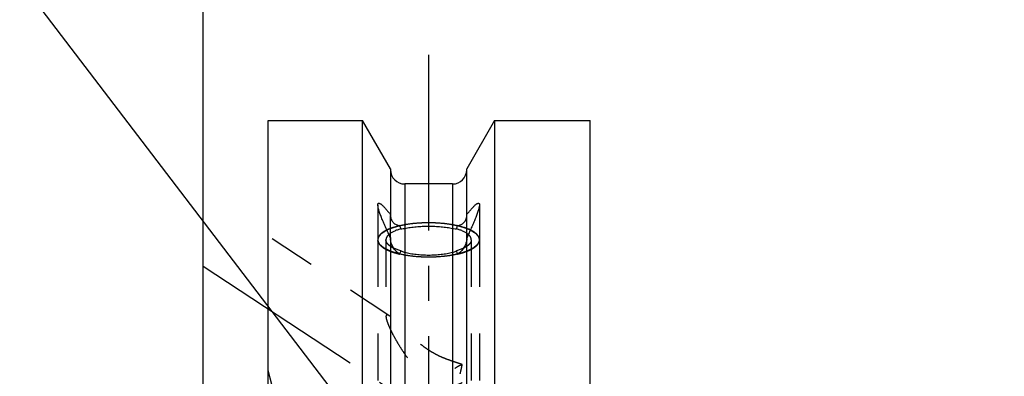
# Model space of a CAD drawing. Units: millimetres. Extents: x 0 to 420, y 0 to 297.
# Drawn here: x 145 to 194, y 179 to 196 of the extents above; entities that cross this region are included whole.
import ezdxf
from ezdxf.enums import TextEntityAlignment as Align

# ---------------------------------------------------------------- set-up
doc = ezdxf.new("R2010")
doc.units = ezdxf.units.MM
doc.header["$LTSCALE"] = 23.1
doc.linetypes.add('CENTER', pattern=[0.6, 0.375, -0.075, 0.075, -0.075])
doc.linetypes.add('HIDDEN', pattern=[0.2, 0.1, -0.1])
doc.layers.get('0').update_dxf_attribs({"linetype": 'CONTINUOUS'})
for name, color, linetype in [('30338340_AXIS', 7, 'CONTINUOUS'), ('30338340_CL', 7, 'CONTINUOUS'), ('30338340_DIM', 7, 'CONTINUOUS'), ('30338340_HL', 7, 'CONTINUOUS'), ('606464570-000-00-ED1_CL', 7, 'CONTINUOUS')]:
    doc.layers.add(name, color=color, linetype=linetype)
doc.styles.get("Standard").update_dxf_attribs({"font": 'TXT.SHX', "width": 0.7})
doc.dimstyles.new('DIMSTYLE_5', dxfattribs={"dimtxt": 3.5, "dimasz": 3.5, "dimexe": 0.18, "dimexo": 0.0625, "dimgap": 0.09, "dimtad": 1, "dimdec": 3, "dimdsep": 46, "dimtxsty": 'STANDARD', "dimblk": '_FILLED', "dimblk1": '_FILLED', "dimblk2": '_FILLED', "dimcen": 0.09, "dimclrt": 2, "dimadec": 0, "dimazin": 0, "dimtp": 0.15, "dimtm": 0.15, "dimtfac": 1, "dimtdec": 3, "dimtofl": 0, "dimtmove": 0, "dimatfit": 3, "dimldrblk": '_FILLED', "dimfxl": 1, "dimtolj": 1, "dimarcsym": 0})
doc.dimstyles.get("Standard").update_dxf_attribs({"dimtxt": 3.5, "dimasz": 3.5, "dimexe": 0.18, "dimexo": 0.0625, "dimgap": 0.09, "dimtad": 1, "dimdec": 3, "dimdsep": 46, "dimtxsty": 'STANDARD', "dimblk": '_FILLED', "dimblk1": '_FILLED', "dimblk2": '_FILLED', "dimcen": 0.09, "dimclrt": 2, "dimadec": 0, "dimazin": 0, "dimtol": 1, "dimtp": 0.005, "dimtm": 0.005, "dimtfac": 1, "dimtdec": 3, "dimtofl": 0, "dimtmove": 0, "dimatfit": 3, "dimldrblk": '_FILLED', "dimfxl": 1, "dimtolj": 1, "dimarcsym": 0})

# ---------------------------------------------------------------- blocks, each defined once
blk = doc.blocks.new('_FILLED')
at = {"color": 0, "linetype": 'BYBLOCK'}
blk.add_solid([(0, 0), (-1, 0.125), (-1, -0.125)], dxfattribs=at)
blk = doc.blocks.new('*D6')
at = {"layer": '30338340_DIM', "color": 3, "linetype": 'CONTINUOUS'}
for p, q in [((154.254, 177.513), (154.254, 220.062)), ((274.254, 153.438), (274.254, 220.062)), ((154.254, 218.562), (214.254, 218.562)), ((274.254, 218.562), (214.254, 218.562))]:
    blk.add_line(p, q, dxfattribs=at)
at = {"layer": '30338340_DIM', "color": 3, "linetype": 'CONTINUOUS', "xscale": 3.5, "yscale": 3.5, "zscale": 3.5, "rotation": 180}
blk.add_blockref('_FILLED', (154.254, 218.562), dxfattribs=at)
at = {"layer": '30338340_DIM', "color": 3, "linetype": 'CONTINUOUS', "xscale": 3.5, "yscale": 3.5, "zscale": 3.5}
blk.add_blockref('_FILLED', (274.254, 218.562), dxfattribs=at)
at = {"layer": '30338340_DIM', "color": 2, "linetype": 'CONTINUOUS', "width": 0.714286}
blk.add_text('120', height=3.5, dxfattribs=at).set_placement((214.254, 219.437), align=Align.CENTER)

msp = doc.modelspace()

# ---------------------------------------------------------------- linework, layer by layer
at = {"layer": '30338340_AXIS', "color": 3, "linetype": 'CENTER'}
for p, q in [((165.3541, 194.5536), (165.3541, 92.5617)), ((154.2541, 184.1344), (169.4358, 174.1451))]:
    msp.add_line(p, q, dxfattribs=at)
at = {"layer": '30338340_CL', "color": 7, "linetype": 'CONTINUOUS'}
for p, q in [((157.4541, 93.8117), (157.4541, 191.3117)), ((157.4541, 191.3117), (162.1065, 191.3117)), ((162.1065, 155.4117), (162.1065, 191.3117)), ((163.4791, 188.9343), (162.1065, 191.3117)), ((168.6017, 191.3117), (167.2291, 188.9343)), ((168.6017, 191.3117), (168.6017, 155.4117)), ((168.6017, 191.3117), (173.3041, 191.3117)), ((173.3041, 93.8117), (173.3041, 191.3117)), ((163.4791, 188.9343), (163.4791, 186.6308)), ((167.2291, 186.6308), (167.2291, 188.9343)), ((166.5291, 188.1867), (164.1791, 188.1867)), ((163.4791, 185.5445), (163.4791, 155.4117)), ((167.2291, 155.4117), (167.2291, 185.5445))]:
    msp.add_line(p, q, dxfattribs=at)
at = {"layer": '30338340_CL', "color": 9, "linetype": 'CONTINUOUS'}
for p, q in [((164.1791, 188.1867), (164.1791, 155.4117)), ((166.5291, 188.1867), (166.5291, 155.4117))]:
    msp.add_line(p, q, dxfattribs=at)
at = {"layer": '30338340_CL', "color": 7, "linetype": 'CONTINUOUS'}
for centre, radius, start, end in [((164.1791, 188.8867), 0.7, 180, 270), ((166.5291, 188.8867), 0.7, 270, 360), ((187.8261, 194.3554), 25.2706, 198.97699, 199.35674), ((142.8821, 194.3554), 25.2706, 340.64326, 341.02301), ((187.8261, 176.515), 25.2706, 160.64326, 161.02301), ((142.8821, 176.515), 25.2706, 18.97699, 19.35674)]:
    msp.add_arc(centre, radius, start, end, dxfattribs=at)
for points, knots in [([(162.8541, 187.155), (162.8541, 187.1685), (162.8552, 187.1876), (162.8617, 187.2103), (162.8681, 187.2229), (162.8764, 187.2324), (162.8903, 187.2408), (162.9079, 187.2421), (162.926, 187.2384), (162.9481, 187.2305), (162.9784, 187.2139), (163.0169, 187.1865), (163.0591, 187.1513), (163.1044, 187.1092), (163.1525, 187.0609), (163.2028, 187.0072), (163.2745, 186.9269), (163.3675, 186.8164), (163.4412, 186.724), (163.4791, 186.6756)], [0, 0, 0, 0, 0.0437161, 0.0610334, 0.0758727, 0.0889666, 0.1012999, 0.1275806, 0.1432114, 0.1609449, 0.2031219, 0.2542069, 0.3135743, 0.3804269, 0.4539669, 0.5334576, 0.618245, 0.8014928, 1, 1, 1, 1]), ([(163.4791, 185.5445), (163.4402, 185.6243), (163.3641, 185.7829), (163.2544, 186.0192), (163.1516, 186.25), (163.0581, 186.4719), (162.9772, 186.6798), (162.9211, 186.8418), (162.8871, 186.9588), (162.8689, 187.0334), (162.8575, 187.0978), (162.8541, 187.1373), (162.8541, 187.155)], [0, 0, 0, 0, 0.1535781, 0.3042997, 0.4507141, 0.5906468, 0.720831, 0.8365257, 0.8870509, 0.9315867, 0.9693962, 1, 1, 1, 1]), ([(167.2291, 186.6756), (167.2669, 186.724), (167.3407, 186.8164), (167.4337, 186.9269), (167.5054, 187.0072), (167.5557, 187.0609), (167.6038, 187.1092), (167.6491, 187.1513), (167.6913, 187.1865), (167.7298, 187.2139), (167.7601, 187.2305), (167.7822, 187.2384), (167.8003, 187.2421), (167.8179, 187.2408), (167.8318, 187.2324), (167.8401, 187.2229), (167.8465, 187.2103), (167.8529, 187.1876), (167.8541, 187.1685), (167.8541, 187.155)], [0, 0, 0, 0, 0.1985072, 0.381755, 0.4665424, 0.5460331, 0.6195731, 0.6864257, 0.7457931, 0.7968781, 0.8390551, 0.8567886, 0.8724194, 0.8987001, 0.9110334, 0.9241273, 0.9389666, 0.9562839, 1, 1, 1, 1]), ([(167.8541, 187.155), (167.8541, 187.1373), (167.8507, 187.0978), (167.8392, 187.0334), (167.8211, 186.9588), (167.7871, 186.8418), (167.731, 186.6798), (167.65, 186.4719), (167.5565, 186.25), (167.4538, 186.0192), (167.3441, 185.7829), (167.2679, 185.6243), (167.2291, 185.5445)], [0, 0, 0, 0, 0.0306038, 0.0684133, 0.1129491, 0.1634743, 0.279169, 0.4093532, 0.5492859, 0.6957003, 0.8464219, 1, 1, 1, 1]), ([(163.4791, 186.6308), (163.4791, 186.5948), (163.4851, 186.5258), (163.5134, 186.4301), (163.5575, 186.3488), (163.6142, 186.2817), (163.6811, 186.2278), (163.7833, 186.171), (163.8698, 186.1467), (163.929, 186.1377)], [0, 0, 0, 0, 0.1472458, 0.2816964, 0.4055708, 0.5231422, 0.6385656, 0.7551276, 1, 1, 1, 1]), ([(166.7792, 186.1377), (166.8384, 186.1467), (166.9249, 186.171), (167.0271, 186.2278), (167.094, 186.2817), (167.1507, 186.3488), (167.1948, 186.4301), (167.2231, 186.5258), (167.2291, 186.5948), (167.2291, 186.6308)], [0, 0, 0, 0, 0.2448724, 0.3614344, 0.4768579, 0.5944293, 0.7183037, 0.8527542, 1, 1, 1, 1]), ([(163.929, 186.1377), (163.8133, 186.1103), (163.6466, 186.0637), (163.4383, 185.9863), (163.3439, 185.9443), (163.2995, 185.9224)], [0, 0, 0, 0, 0.535255, 0.7770434, 1, 1, 1, 1]), ([(164.1791, 185.9993), (164.2687, 186.0178), (164.455, 186.0498), (164.7435, 186.0833), (165.0454, 186.1035), (165.3541, 186.1103), (165.6628, 186.1035), (165.9647, 186.0833), (166.2532, 186.0498), (166.4395, 186.0178), (166.5291, 185.9993)], [0, 0, 0, 0, 0.1160906, 0.23973, 0.3685484, 0.5, 0.6314516, 0.76027, 0.8839094, 1, 1, 1, 1]), ([(167.4087, 185.9224), (167.3643, 185.9443), (167.2699, 185.9863), (167.0615, 186.0637), (166.8949, 186.1103), (166.7792, 186.1377)], [0, 0, 0, 0, 0.2229566, 0.464745, 1, 1, 1, 1]), ([(163.984, 185.9795), (163.923, 185.9616), (163.808, 185.9238), (163.6494, 185.8576), (163.5148, 185.7854), (163.437, 185.73), (163.4034, 185.7012)], [0, 0, 0, 0, 0.294174, 0.559829, 0.7952294, 1, 1, 1, 1]), ([(163.984, 185.9795), (163.9995, 185.9794), (164.0649, 185.9808), (164.1302, 185.9892), (164.1791, 185.9993)], [0, 0, 0, 0, 0.2371526, 1, 1, 1, 1]), ([(166.5291, 185.9993), (166.546, 185.9958), (166.6104, 185.9842), (166.676, 185.9792), (166.7242, 185.9795)], [0, 0, 0, 0, 0.2632612, 1, 1, 1, 1]), ([(167.3048, 185.7012), (167.2712, 185.73), (167.1934, 185.7854), (167.0588, 185.8576), (166.9001, 185.9238), (166.7852, 185.9616), (166.7242, 185.9795)], [0, 0, 0, 0, 0.2047706, 0.440171, 0.705826, 1, 1, 1, 1]), ([(163.929, 184.7327), (163.8663, 184.772), (163.7488, 184.8686), (163.6321, 185.0199), (163.5586, 185.1571), (163.501, 185.3034), (163.4791, 185.4217), (163.4791, 185.4997)], [0, 0, 0, 0, 0.2407299, 0.4890894, 0.6167612, 0.7461225, 1, 1, 1, 1]), ([(167.2291, 185.4997), (167.2291, 185.4217), (167.2071, 185.3034), (167.1496, 185.1571), (167.076, 185.0199), (166.9593, 184.8686), (166.8419, 184.772), (166.7792, 184.7327)], [0, 0, 0, 0, 0.2538775, 0.3832389, 0.5109107, 0.7592701, 1, 1, 1, 1]), ([(163.984, 184.8909), (163.9215, 184.9093), (163.8038, 184.9481), (163.6895, 184.9962), (163.6368, 185.0218)], [0, 0, 0, 0, 0.5262764, 1, 1, 1, 1]), ([(164.1791, 184.8087), (164.1619, 184.8131), (164.0941, 184.8333), (164.0295, 184.8638), (163.984, 184.8909)], [0, 0, 0, 0, 0.2501727, 1, 1, 1, 1]), ([(166.5291, 184.8087), (166.4397, 184.7859), (166.2538, 184.746), (165.9651, 184.7034), (165.663, 184.6774), (165.3541, 184.6686), (165.0452, 184.6774), (164.7431, 184.7034), (164.4544, 184.746), (164.2684, 184.7859), (164.1791, 184.8087)], [0, 0, 0, 0, 0.1166446, 0.2403808, 0.3689618, 0.5, 0.6310382, 0.7596192, 0.8833554, 1, 1, 1, 1]), ([(166.7242, 184.8909), (166.709, 184.8818), (166.6471, 184.8476), (166.5804, 184.8218), (166.5291, 184.8087)], [0, 0, 0, 0, 0.2506589, 1, 1, 1, 1]), ([(167.0714, 185.0218), (167.0187, 184.9962), (166.9044, 184.9481), (166.7867, 184.9093), (166.7242, 184.8909)], [0, 0, 0, 0, 0.4737234, 1, 1, 1, 1])]:
    msp.add_open_spline(points, degree=3, knots=knots, dxfattribs=at)
at = {"layer": '30338340_CL', "color": 3, "linetype": 'CONTINUOUS'}
for points, knots in [([(163.2995, 185.9224), (163.3313, 185.9356), (163.3789, 185.9555), (163.4345, 185.9787), (163.4663, 185.992), (163.4901, 186.0019), (163.514, 186.0119), (163.5319, 186.0193), (163.5437, 186.0243), (163.5488, 186.0264), (163.5526, 186.0281), (163.5571, 186.0295), (163.5655, 186.032), (163.5771, 186.0356), (163.5959, 186.0412), (163.6194, 186.0483), (163.657, 186.0597), (163.7039, 186.0739), (163.7509, 186.0881), (163.7884, 186.0994), (163.8119, 186.1065), (163.8307, 186.1122), (163.8425, 186.1157), (163.8517, 186.1186), (163.862, 186.121), (163.8807, 186.125), (163.9071, 186.1307), (163.9389, 186.1376), (163.9707, 186.1444), (164.0131, 186.1536), (164.0555, 186.1628), (164.0979, 186.1719), (164.1296, 186.1788), (164.1562, 186.1845), (164.1746, 186.1885), (164.1853, 186.1907), (164.193, 186.1926), (164.2019, 186.1937), (164.2134, 186.1955), (164.2336, 186.1984), (164.2624, 186.2026), (164.297, 186.2076), (164.3431, 186.2143), (164.4007, 186.2227), (164.4584, 186.2311), (164.5045, 186.2378), (164.5334, 186.242), (164.5535, 186.245), (164.5651, 186.2466), (164.5774, 186.2475), (164.5926, 186.2488), (164.6291, 186.2519), (164.6838, 186.2565), (164.7568, 186.2627), (164.8298, 186.2688), (164.8846, 186.2734), (164.921, 186.2766), (164.9363, 186.2778), (164.9484, 186.2789), (164.9609, 186.2794), (164.9829, 186.2799), (165.0144, 186.2809), (165.0647, 186.2822), (165.1276, 186.284), (165.2283, 186.2868), (165.3038, 186.2889), (165.3541, 186.2903)], [0, 0, 0, 0, 0.0625, 0.09375, 0.109375, 0.125, 0.140625, 0.15625, 0.1601562, 0.1640625, 0.1660156, 0.1679688, 0.171875, 0.1796875, 0.1875, 0.203125, 0.21875, 0.25, 0.28125, 0.296875, 0.3125, 0.3203125, 0.328125, 0.3320312, 0.3359375, 0.34375, 0.359375, 0.375, 0.390625, 0.40625, 0.4375, 0.453125, 0.46875, 0.484375, 0.4921875, 0.4960938, 0.5, 0.5039062, 0.5078125, 0.515625, 0.53125, 0.546875, 0.5625, 0.59375, 0.625, 0.640625, 0.65625, 0.6640625, 0.6679688, 0.671875, 0.6796875, 0.6875, 0.71875, 0.75, 0.78125, 0.8125, 0.8203125, 0.828125, 0.8320312, 0.8359375, 0.84375, 0.859375, 0.875, 0.90625, 0.9375, 1, 1, 1, 1]), ([(165.3541, 186.2903), (165.4041, 186.2889), (165.479, 186.2868), (165.5789, 186.2841), (165.6414, 186.2823), (165.6914, 186.281), (165.7225, 186.28), (165.7476, 186.2796), (165.766, 186.2783), (165.7842, 186.2767), (165.8207, 186.2737), (165.8755, 186.269), (165.9485, 186.2629), (166.0215, 186.2568), (166.0763, 186.2522), (166.1128, 186.2491), (166.128, 186.2478), (166.1402, 186.2469), (166.1519, 186.2453), (166.172, 186.2423), (166.2009, 186.2382), (166.247, 186.2315), (166.3047, 186.2231), (166.3624, 186.2147), (166.4085, 186.208), (166.4431, 186.203), (166.4719, 186.1988), (166.4922, 186.1959), (166.5036, 186.1942), (166.5125, 186.1931), (166.5202, 186.1912), (166.5309, 186.189), (166.5494, 186.185), (166.576, 186.1793), (166.6078, 186.1724), (166.6502, 186.1633), (166.6926, 186.1541), (166.735, 186.145), (166.7668, 186.1382), (166.7987, 186.1313), (166.8251, 186.1256), (166.8438, 186.1216), (166.8541, 186.1192), (166.8633, 186.1163), (166.8752, 186.1128), (166.8939, 186.1071), (166.9175, 186.1), (166.955, 186.0887), (167.002, 186.0745), (167.049, 186.0604), (167.0866, 186.049), (167.1101, 186.0419), (167.129, 186.0363), (167.1406, 186.0327), (167.1503, 186.03), (167.1565, 186.0275), (167.1624, 186.025), (167.1745, 186.02), (167.1925, 186.0125), (167.2165, 186.0025), (167.2405, 185.9925), (167.2725, 185.9791), (167.3286, 185.9558), (167.3766, 185.9357), (167.4087, 185.9224)], [0, 0, 0, 0, 0.0625, 0.09375, 0.125, 0.140625, 0.15625, 0.1640625, 0.171875, 0.1796875, 0.1875, 0.21875, 0.25, 0.28125, 0.3125, 0.3203125, 0.328125, 0.3320312, 0.3359375, 0.34375, 0.359375, 0.375, 0.40625, 0.4375, 0.453125, 0.46875, 0.484375, 0.4921875, 0.4960938, 0.5, 0.5039062, 0.5078125, 0.515625, 0.53125, 0.546875, 0.5625, 0.59375, 0.609375, 0.625, 0.640625, 0.65625, 0.6640625, 0.6679688, 0.671875, 0.6796875, 0.6875, 0.703125, 0.71875, 0.75, 0.78125, 0.796875, 0.8125, 0.8203125, 0.828125, 0.8320312, 0.8359375, 0.8398438, 0.84375, 0.859375, 0.875, 0.890625, 0.90625, 0.9375, 1, 1, 1, 1]), ([(165.3541, 184.5802), (165.3236, 184.5807), (165.2626, 184.5817), (165.1863, 184.583), (165.1331, 184.5838), (165.1024, 184.5845), (165.071, 184.5863), (165.032, 184.5882), (164.985, 184.5907), (164.9381, 184.593), (164.8991, 184.5951), (164.8677, 184.5965), (164.8369, 184.599), (164.7834, 184.6038), (164.7221, 184.6091), (164.6684, 184.6137), (164.6379, 184.6165), (164.6146, 184.6182), (164.5926, 184.6213), (164.5628, 184.6249), (164.5109, 184.6314), (164.4589, 184.6379), (164.4144, 184.6435), (164.3959, 184.6459), (164.3809, 184.6476), (164.3666, 184.6499), (164.3417, 184.6541), (164.3061, 184.6599), (164.2635, 184.667), (164.2208, 184.6741), (164.1853, 184.6801), (164.1567, 184.6846), (164.1358, 184.6888), (164.1151, 184.6933), (164.0735, 184.7021), (164.0112, 184.7153), (163.9558, 184.727), (163.9281, 184.7329)], [0, 0, 0, 0, 0.0625, 0.125, 0.15625, 0.171875, 0.1875, 0.21875, 0.25, 0.28125, 0.3125, 0.328125, 0.34375, 0.375, 0.4375, 0.46875, 0.484375, 0.5, 0.515625, 0.53125, 0.5625, 0.625, 0.640625, 0.65625, 0.6640625, 0.671875, 0.6875, 0.71875, 0.75, 0.78125, 0.8125, 0.828125, 0.84375, 0.859375, 0.875, 0.9375, 1, 1, 1, 1]), ([(166.7801, 184.7329), (166.7542, 184.7274), (166.7153, 184.7191), (166.6635, 184.708), (166.6312, 184.7011), (166.6053, 184.6956), (166.589, 184.6922), (166.5763, 184.6893), (166.5624, 184.6868), (166.5374, 184.6827), (166.502, 184.6767), (166.4595, 184.6695), (166.417, 184.6623), (166.3815, 184.6564), (166.3568, 184.6521), (166.3425, 184.6498), (166.3275, 184.648), (166.3091, 184.6456), (166.2646, 184.64), (166.2128, 184.6334), (166.161, 184.6267), (166.1313, 184.623), (166.1093, 184.6199), (166.0861, 184.6181), (166.0556, 184.6153), (166.002, 184.6105), (165.9408, 184.6051), (165.8874, 184.6002), (165.8567, 184.5976), (165.8253, 184.5962), (165.7863, 184.594), (165.7394, 184.5915), (165.6926, 184.589), (165.6535, 184.5869), (165.6262, 184.5854), (165.6105, 184.5847), (165.5941, 184.5845), (165.5738, 184.5841), (165.5249, 184.5832), (165.4517, 184.5819), (165.3866, 184.5808), (165.3541, 184.5802)], [0, 0, 0, 0, 0.0625, 0.09375, 0.125, 0.140625, 0.15625, 0.1640625, 0.171875, 0.1875, 0.21875, 0.25, 0.28125, 0.3125, 0.328125, 0.3359375, 0.34375, 0.359375, 0.375, 0.4375, 0.46875, 0.484375, 0.5, 0.515625, 0.53125, 0.5625, 0.625, 0.65625, 0.671875, 0.6875, 0.71875, 0.75, 0.78125, 0.8125, 0.828125, 0.8359375, 0.84375, 0.859375, 0.875, 0.9375, 1, 1, 1, 1])]:
    msp.add_open_spline(points, degree=3, knots=knots, dxfattribs=at)
at = {"layer": '30338340_HL', "color": 6, "linetype": 'HIDDEN'}
for p, q in [((162.8541, 187.1542), (162.8541, 185.4352)), ((167.8541, 187.1542), (167.8541, 185.4352)), ((163.4791, 185.5445), (163.4791, 186.6308)), ((167.2291, 185.5445), (167.2291, 186.6308)), ((163.4372, 181.6832), (157.4547, 185.6196)), ((162.8541, 185.4352), (162.8541, 167.2992)), ((163.2541, 185.4352), (163.2541, 181.654)), ((167.4541, 185.4352), (167.4541, 147.7301)), ((167.8541, 185.4352), (167.8541, 167.2992)), ((157.6405, 178.3117), (157.4541, 179.0073))]:
    msp.add_line(p, q, dxfattribs=at)
for points, knots in [([(163.2995, 185.9224), (163.2332, 185.8897), (163.1403, 185.8371), (163.0325, 185.7547), (162.9685, 185.6937), (162.918, 185.631), (162.8814, 185.5668), (162.8591, 185.5014), (162.8541, 185.4569), (162.8541, 185.4352)], [0, 0, 0, 0, 0.3202152, 0.460166, 0.5872389, 0.7025513, 0.807907, 0.9059196, 1, 1, 1, 1]), ([(163.4788, 184.8698), (163.4393, 184.889), (163.3802, 184.9178), (163.3112, 184.9513), (163.2717, 184.9705), (163.2422, 184.9849), (163.2175, 184.9969), (163.1978, 185.0065), (163.1855, 185.0125), (163.1756, 185.0173), (163.1695, 185.0203), (163.1651, 185.0224), (163.1628, 185.0236), (163.1613, 185.025), (163.1592, 185.0267), (163.1543, 185.0308), (163.1469, 185.0369), (163.1371, 185.045), (163.1272, 185.0531), (163.1141, 185.0639), (163.0911, 185.0829), (163.0583, 185.11), (163.0255, 185.1371), (163.0026, 185.156), (162.9894, 185.1669), (162.9796, 185.175), (162.9697, 185.1831), (162.9624, 185.1892), (162.9574, 185.1933), (162.9555, 185.195), (162.9536, 185.1963), (162.9527, 185.1978), (162.9515, 185.2004), (162.9496, 185.204), (162.9467, 185.2099), (162.943, 185.2172), (162.937, 185.229), (162.9296, 185.2436), (162.9207, 185.2613), (162.9118, 185.2789), (162.9029, 185.2965), (162.8941, 185.3141), (162.8852, 185.3317), (162.8778, 185.3464), (162.8718, 185.3581), (162.8681, 185.3654), (162.8652, 185.3713), (162.8629, 185.3757), (162.8611, 185.3794), (162.8598, 185.382), (162.8591, 185.3834), (162.8583, 185.3845), (162.8587, 185.3856), (162.8588, 185.3871), (162.8593, 185.3897), (162.8598, 185.3933), (162.8604, 185.3977), (162.8613, 185.4036), (162.8624, 185.4109), (162.8641, 185.4226), (162.8663, 185.4372), (162.8689, 185.4548), (162.8715, 185.4724), (162.8741, 185.4899), (162.8767, 185.5075), (162.8793, 185.5251), (162.8815, 185.5397), (162.8832, 185.5514), (162.8843, 185.5588), (162.8852, 185.5646), (162.8858, 185.5683), (162.886, 185.5708), (162.8864, 185.5723), (162.8878, 185.5737), (162.8892, 185.5755), (162.8927, 185.5798), (162.898, 185.5863), (162.905, 185.5949), (162.912, 185.6035), (162.9214, 185.615), (162.9378, 185.6351), (162.9612, 185.6637), (162.9846, 185.6924), (163.001, 185.7125), (163.0104, 185.724), (163.0174, 185.7326), (163.0244, 185.7412), (163.0297, 185.7476), (163.0332, 185.752), (163.0347, 185.7537), (163.0357, 185.7552), (163.0376, 185.7565), (163.0413, 185.7588), (163.0464, 185.7621), (163.0547, 185.7673), (163.065, 185.7738), (163.0814, 185.7842), (163.102, 185.7973), (163.1267, 185.8129), (163.1596, 185.8337), (163.2172, 185.8702), (163.2666, 185.9015), (163.2995, 185.9224)], [0, 0, 0, 0, 0.0625, 0.09375, 0.109375, 0.125, 0.140625, 0.1484375, 0.15625, 0.1601562, 0.1640625, 0.1660156, 0.1669922, 0.1679688, 0.1699219, 0.171875, 0.1796875, 0.1875, 0.1953125, 0.203125, 0.21875, 0.25, 0.28125, 0.296875, 0.3046875, 0.3125, 0.3203125, 0.328125, 0.3300781, 0.3320312, 0.3330078, 0.3339844, 0.3359375, 0.3398438, 0.34375, 0.3515625, 0.359375, 0.375, 0.390625, 0.40625, 0.421875, 0.4375, 0.453125, 0.46875, 0.4765625, 0.484375, 0.4882812, 0.4921875, 0.4960938, 0.4980469, 0.4990234, 0.5, 0.5009766, 0.5019531, 0.5039062, 0.5078125, 0.5117188, 0.515625, 0.5234375, 0.53125, 0.546875, 0.5625, 0.578125, 0.59375, 0.609375, 0.625, 0.640625, 0.6484375, 0.65625, 0.6601562, 0.6640625, 0.6660156, 0.6669922, 0.6679688, 0.6699219, 0.671875, 0.6796875, 0.6875, 0.6953125, 0.703125, 0.71875, 0.75, 0.78125, 0.796875, 0.8046875, 0.8125, 0.8203125, 0.828125, 0.8300781, 0.8320312, 0.8330078, 0.8339844, 0.8359375, 0.8398438, 0.84375, 0.8515625, 0.859375, 0.875, 0.890625, 0.90625, 0.9375, 1, 1, 1, 1]), ([(163.4034, 185.7012), (163.3803, 185.6814), (163.3389, 185.6411), (163.2906, 185.5744), (163.2609, 185.5056), (163.2541, 185.4581), (163.2541, 185.4352)], [0, 0, 0, 0, 0.2909113, 0.5488544, 0.7814434, 1, 1, 1, 1]), ([(167.4087, 185.9224), (167.4413, 185.9017), (167.4903, 185.8708), (167.5474, 185.8347), (167.5801, 185.8141), (167.6046, 185.7986), (167.625, 185.7857), (167.6413, 185.7754), (167.6515, 185.769), (167.6597, 185.7638), (167.6647, 185.7606), (167.6684, 185.7583), (167.6703, 185.757), (167.6713, 185.7556), (167.6728, 185.7538), (167.6763, 185.7496), (167.6816, 185.7432), (167.6886, 185.7348), (167.6956, 185.7263), (167.705, 185.715), (167.7213, 185.6953), (167.7447, 185.6671), (167.7681, 185.6389), (167.7845, 185.6191), (167.7938, 185.6078), (167.8009, 185.5994), (167.8079, 185.5909), (167.8131, 185.5846), (167.8167, 185.5803), (167.818, 185.5786), (167.8194, 185.5772), (167.8198, 185.5757), (167.8201, 185.5731), (167.8208, 185.5694), (167.8217, 185.5634), (167.8229, 185.556), (167.8248, 185.5441), (167.8272, 185.5292), (167.83, 185.5114), (167.8329, 185.4935), (167.8357, 185.4757), (167.8386, 185.4579), (167.8415, 185.44), (167.8438, 185.4251), (167.8457, 185.4132), (167.8469, 185.4058), (167.8479, 185.3999), (167.8486, 185.3954), (167.8492, 185.3917), (167.8496, 185.3891), (167.8498, 185.3876), (167.8502, 185.3865), (167.8494, 185.3854), (167.8488, 185.3839), (167.8475, 185.3814), (167.8458, 185.3778), (167.8436, 185.3735), (167.8408, 185.3677), (167.8372, 185.3605), (167.8315, 185.3489), (167.8244, 185.3344), (167.8158, 185.3171), (167.8073, 185.2997), (167.7987, 185.2824), (167.7902, 185.265), (167.7816, 185.2477), (167.7745, 185.2332), (167.7688, 185.2217), (167.7652, 185.2144), (167.7624, 185.2087), (167.7606, 185.205), (167.7594, 185.2025), (167.7585, 185.2011), (167.7567, 185.1997), (167.7547, 185.198), (167.7497, 185.1939), (167.7423, 185.1876), (167.7324, 185.1794), (167.7225, 185.1711), (167.7093, 185.1601), (167.6862, 185.1408), (167.6532, 185.1132), (167.6202, 185.0857), (167.5971, 185.0664), (167.5839, 185.0553), (167.574, 185.0471), (167.5641, 185.0388), (167.5567, 185.0326), (167.5518, 185.0285), (167.5496, 185.0268), (167.5481, 185.0253), (167.5458, 185.0241), (167.5414, 185.022), (167.5352, 185.019), (167.5252, 185.0141), (167.5128, 185.008), (167.4929, 184.9983), (167.4681, 184.9862), (167.4382, 184.9717), (167.3985, 184.9523), (167.3288, 184.9183), (167.2692, 184.8892), (167.2294, 184.8698)], [0, 0, 0, 0, 0.0625, 0.09375, 0.109375, 0.125, 0.140625, 0.1484375, 0.15625, 0.1601562, 0.1640625, 0.1660156, 0.1669922, 0.1679688, 0.1699219, 0.171875, 0.1796875, 0.1875, 0.1953125, 0.203125, 0.21875, 0.25, 0.28125, 0.296875, 0.3046875, 0.3125, 0.3203125, 0.328125, 0.3300781, 0.3320312, 0.3330078, 0.3339844, 0.3359375, 0.3398438, 0.34375, 0.3515625, 0.359375, 0.375, 0.390625, 0.40625, 0.421875, 0.4375, 0.453125, 0.46875, 0.4765625, 0.484375, 0.4882812, 0.4921875, 0.4960938, 0.4980469, 0.4990234, 0.5, 0.5009766, 0.5019531, 0.5039062, 0.5078125, 0.5117188, 0.515625, 0.5234375, 0.53125, 0.546875, 0.5625, 0.578125, 0.59375, 0.609375, 0.625, 0.640625, 0.6484375, 0.65625, 0.6601562, 0.6640625, 0.6660156, 0.6669922, 0.6679688, 0.6699219, 0.671875, 0.6796875, 0.6875, 0.6953125, 0.703125, 0.71875, 0.75, 0.78125, 0.796875, 0.8046875, 0.8125, 0.8203125, 0.828125, 0.8300781, 0.8320312, 0.8330078, 0.8339844, 0.8359375, 0.8398438, 0.84375, 0.8515625, 0.859375, 0.875, 0.890625, 0.90625, 0.9375, 1, 1, 1, 1]), ([(167.4541, 185.4352), (167.4541, 185.4581), (167.4473, 185.5056), (167.4175, 185.5744), (167.3693, 185.6411), (167.3279, 185.6814), (167.3048, 185.7012)], [0, 0, 0, 0, 0.2185566, 0.4511456, 0.7090887, 1, 1, 1, 1]), ([(167.8541, 185.4352), (167.8541, 185.4569), (167.8491, 185.5014), (167.8268, 185.5668), (167.7902, 185.631), (167.7397, 185.6937), (167.6756, 185.7547), (167.5679, 185.8371), (167.4749, 185.8897), (167.4087, 185.9224)], [0, 0, 0, 0, 0.0940804, 0.192093, 0.2974487, 0.4127611, 0.539834, 0.6797848, 1, 1, 1, 1]), ([(162.8541, 185.4352), (162.8541, 185.418), (162.8572, 185.383), (162.8763, 185.312), (162.9259, 185.223), (163.0185, 185.1246), (163.1437, 185.0314), (163.3001, 184.9442), (163.4858, 184.864), (163.6981, 184.7919), (163.8495, 184.7516), (163.929, 184.7327)], [0, 0, 0, 0, 0.038058, 0.0771354, 0.1617053, 0.2595388, 0.3736635, 0.5052368, 0.6541824, 0.8195979, 1, 1, 1, 1]), ([(163.479, 185.1118), (163.4448, 185.135), (163.3836, 185.1823), (163.3105, 185.2627), (163.2715, 185.335), (163.2566, 185.3927), (163.2541, 185.4212), (163.2541, 185.4352)], [0, 0, 0, 0, 0.3033758, 0.564591, 0.7917647, 0.8971777, 1, 1, 1, 1]), ([(163.6368, 185.0218), (163.6223, 185.0289), (163.5683, 185.0561), (163.5159, 185.0868), (163.479, 185.1118)], [0, 0, 0, 0, 0.265283, 1, 1, 1, 1]), ([(166.7792, 184.7327), (166.8587, 184.7516), (167.0101, 184.7919), (167.2224, 184.864), (167.408, 184.9442), (167.5644, 185.0314), (167.6897, 185.1246), (167.7823, 185.223), (167.8319, 185.312), (167.851, 185.383), (167.8541, 185.418), (167.8541, 185.4352)], [0, 0, 0, 0, 0.1804021, 0.3458176, 0.4947632, 0.6263365, 0.7404612, 0.8382947, 0.9228646, 0.961942, 1, 1, 1, 1]), ([(167.2292, 185.1118), (167.2174, 185.1038), (167.1665, 185.0709), (167.1131, 185.0421), (167.0714, 185.0218)], [0, 0, 0, 0, 0.2348627, 1, 1, 1, 1]), ([(167.4541, 185.4352), (167.4541, 185.4212), (167.4516, 185.3927), (167.4366, 185.335), (167.3977, 185.2627), (167.3246, 185.1823), (167.2634, 185.135), (167.2292, 185.1118)], [0, 0, 0, 0, 0.1028223, 0.2082353, 0.435409, 0.6966242, 1, 1, 1, 1]), ([(163.9281, 184.7329), (163.9184, 184.7353), (163.899, 184.7401), (163.8745, 184.7462), (163.8553, 184.7509), (163.8401, 184.7549), (163.8246, 184.7591), (163.8092, 184.7632), (163.7937, 184.7674), (163.781, 184.7708), (163.7704, 184.7736), (163.7611, 184.7763), (163.7452, 184.7809), (163.727, 184.7862), (163.7086, 184.7916), (163.6952, 184.7954), (163.6805, 184.8002), (163.6614, 184.8062), (163.6422, 184.8123), (163.6253, 184.8176), (163.6159, 184.8207), (163.6076, 184.8235), (163.5969, 184.8272), (163.5843, 184.8315), (163.5715, 184.8359), (163.5589, 184.8402), (163.546, 184.8447), (163.5279, 184.8515), (163.5056, 184.8598), (163.4877, 184.8665), (163.4788, 184.8698)], [0, 0, 0, 0, 0.0625, 0.125, 0.15625, 0.1875, 0.21875, 0.25, 0.28125, 0.3125, 0.328125, 0.34375, 0.375, 0.4375, 0.46875, 0.5, 0.53125, 0.5625, 0.625, 0.65625, 0.671875, 0.6875, 0.71875, 0.75, 0.78125, 0.8125, 0.84375, 0.875, 0.9375, 1, 1, 1, 1]), ([(167.2294, 184.8698), (167.2213, 184.8668), (167.2051, 184.8607), (167.1848, 184.8531), (167.1707, 184.8479), (167.1624, 184.8448), (167.1529, 184.8416), (167.1415, 184.8376), (167.1277, 184.8329), (167.1138, 184.8281), (167.1, 184.8233), (167.0863, 184.8187), (167.0689, 184.8132), (167.0512, 184.8076), (167.0359, 184.8027), (167.027, 184.7999), (167.0207, 184.7978), (167.0129, 184.7956), (167.0031, 184.7927), (166.9856, 184.7876), (166.9659, 184.7818), (166.9458, 184.7759), (166.9315, 184.7719), (166.9174, 184.7682), (166.9033, 184.7643), (166.8892, 184.7605), (166.8773, 184.7573), (166.8681, 184.7548), (166.8577, 184.7522), (166.8388, 184.7475), (166.8122, 184.7409), (166.7908, 184.7356), (166.7801, 184.7329)], [0, 0, 0, 0, 0.0625, 0.125, 0.15625, 0.171875, 0.1875, 0.21875, 0.25, 0.28125, 0.3125, 0.34375, 0.375, 0.4375, 0.46875, 0.484375, 0.5, 0.515625, 0.53125, 0.5625, 0.625, 0.65625, 0.6875, 0.71875, 0.75, 0.78125, 0.8125, 0.828125, 0.84375, 0.875, 0.9375, 1, 1, 1, 1]), ([(163.4369, 181.6834), (163.4242, 181.6918), (163.4, 181.7067), (163.3648, 181.7245), (163.3334, 181.7354), (163.3094, 181.7382), (163.2931, 181.7354), (163.2827, 181.731), (163.2737, 181.724), (163.2665, 181.7147), (163.2608, 181.7029), (163.2552, 181.6826), (163.2541, 181.6658), (163.2541, 181.654)], [0, 0, 0, 0, 0.1809074, 0.3369726, 0.4672363, 0.5731699, 0.6191779, 0.6626225, 0.7059016, 0.7516758, 0.802373, 0.8598915, 1, 1, 1, 1]), ([(163.479, 181.654), (163.4755, 181.6566), (163.4616, 181.6667), (163.4475, 181.6764), (163.4369, 181.6834)], [0, 0, 0, 0, 0.2600025, 1, 1, 1, 1]), ([(163.2541, 181.654), (163.2541, 181.6418), (163.256, 181.6151), (163.263, 181.5724), (163.2742, 181.5238), (163.2955, 181.4488), (163.3316, 181.3448), (163.3857, 181.2109), (163.4501, 181.0667), (163.5494, 180.8607), (163.6897, 180.5951), (163.8763, 180.2737), (164.0807, 179.9516), (164.3017, 179.6344), (164.5399, 179.3271), (164.7976, 179.0356), (165.0783, 178.7683), (165.3853, 178.538), (165.6658, 178.3908), (165.8999, 178.3109), (166.0759, 178.2715), (166.2503, 178.2524), (166.4717, 178.2528), (166.728, 178.2933), (166.9183, 178.3621), (167.0042, 178.403)], [0, 0, 0, 0, 0.0066277, 0.0144713, 0.0234953, 0.0336252, 0.0568033, 0.0831701, 0.111949, 0.1425145, 0.2072366, 0.274878, 0.3441031, 0.4141522, 0.4845535, 0.5549689, 0.6250857, 0.6945038, 0.7625938, 0.7958983, 0.8284889, 0.8602042, 0.8908824, 0.9484271, 1, 1, 1, 1]), ([(167.0042, 179.2915), (166.9319, 179.3198), (166.7749, 179.3748), (166.5235, 179.457), (166.248, 179.5528), (165.9602, 179.6696), (165.6733, 179.8108), (165.398, 179.9737), (165.1401, 180.1522), (164.8265, 180.3978), (164.5406, 180.6537), (164.2752, 180.9079), (164.0925, 181.0871), (163.9215, 181.2556), (163.7628, 181.4091), (163.6378, 181.5244), (163.5446, 181.6036), (163.5004, 181.6382), (163.479, 181.654)], [0, 0, 0, 0, 0.0540821, 0.1159508, 0.1843752, 0.2573478, 0.3323336, 0.4070544, 0.4800987, 0.5508421, 0.6846099, 0.7473587, 0.8069908, 0.8630223, 0.914707, 0.9609182, 0.9814793, 1, 1, 1, 1]), ([(163.9991, 175.3631), (164.0766, 175.4443), (164.2367, 175.6061), (164.5699, 175.9246), (164.9157, 176.2341), (165.2644, 176.5372), (165.5204, 176.7592), (165.7674, 176.9778), (166.0005, 177.1958), (166.2144, 177.4178), (166.4033, 177.6496), (166.5627, 177.8955), (166.6918, 178.156), (166.7948, 178.4287), (166.878, 178.7105), (166.9468, 178.9989), (166.9858, 179.1936), (167.0042, 179.2915)], [0, 0, 0, 0, 0.0662498, 0.1343031, 0.2720083, 0.3401474, 0.4069751, 0.4719837, 0.5348055, 0.5953212, 0.653814, 0.7110216, 0.7678748, 0.8250584, 0.8828386, 0.9411959, 1, 1, 1, 1]), ([(163.9991, 175.3631), (164.042, 175.4611), (164.1363, 175.6637), (164.2942, 175.9728), (164.4723, 176.2961), (164.735, 176.7423), (165.0892, 177.292), (165.4669, 177.8175), (165.7739, 178.2073), (165.9936, 178.4683), (166.2037, 178.6996), (166.4003, 178.8969), (166.5563, 179.0362), (166.6724, 179.127), (166.75, 179.1816), (166.822, 179.2257), (166.8879, 179.259), (166.9477, 179.2814), (166.9862, 179.2897), (167.0042, 179.2915)], [0, 0, 0, 0, 0.0639274, 0.1334058, 0.2072877, 0.2843341, 0.4426564, 0.5976751, 0.6706548, 0.7389589, 0.8014651, 0.8571805, 0.9052796, 0.92628, 0.9451762, 0.9619482, 0.9766135, 0.9892442, 1, 1, 1, 1])]:
    msp.add_open_spline(points, degree=3, knots=knots, dxfattribs=at)

# ---------------------------------------------------------------- dimensions: what is measured, and where the dimension line sits
at = {"layer": '30338340_DIM', "color": 3, "linetype": 'CONTINUOUS'}
dim = msp.add_linear_dim(base=(154.2541, 218.5617), p1=(274.2541, 153.4375), p2=(154.2541, 177.5133), angle=180, dimstyle='DIMSTYLE_5', dxfattribs=at)
dim.commit()
dim.dimension.update_dxf_attribs({"geometry": '*D6', "text_midpoint": (210.5041, 221.1867), "dimtype": 160})

# ---------------------------------------------------------------- leaders
at = {"layer": '606464570-000-00-ED1_CL', "color": 3, "linetype": 'CONTINUOUS'}
msp.add_leader([(164.7257, 172.6506), (141.0523, 203.6915)], dimstyle='STANDARD', override={"dimtad": 0, "dimldrblk": 'DOT'}, dxfattribs=at)

doc.saveas('drawing.dxf')
